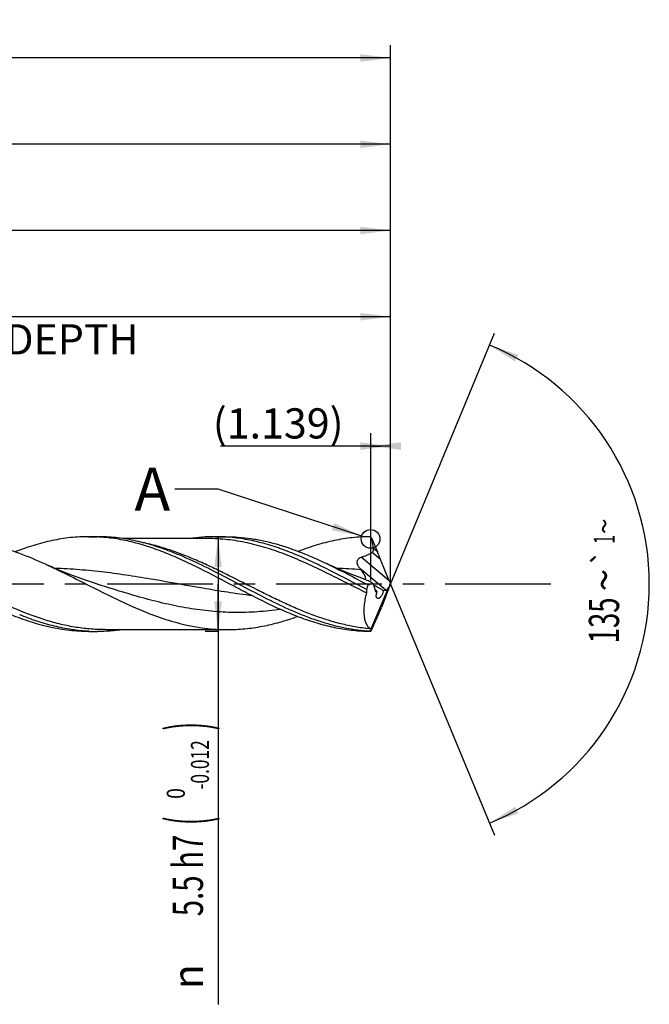
# Model space of a CAD drawing. Units: millimetres. Extents: x 0 to 594, y 0 to 420.
# Drawn here: x 364 to 437, y 131 to 245 of the extents above; entities that cross this region are included whole.
import ezdxf
from ezdxf.enums import TextEntityAlignment as Align

# ---------------------------------------------------------------- set-up
doc = ezdxf.new("R2010")
doc.units = ezdxf.units.MM
doc.header["$LTSCALE"] = 32.67
doc.linetypes.add('CENTER', pattern=[0.6, 0.375, -0.075, 0.075, -0.075])
doc.layers.get('0').update_dxf_attribs({"linetype": 'CONTINUOUS'})
for name, color, linetype in [('607925124-000_AXIS', 7, 'CONTINUOUS'), ('607925124-000_CL', 7, 'CONTINUOUS'), ('607925124-000_DIM', 7, 'CONTINUOUS'), ('608045215-000-00-ED1_TEXT', 7, 'CONTINUOUS')]:
    doc.layers.add(name, color=color, linetype=linetype)
doc.styles.get("Standard").update_dxf_attribs({"font": 'TXT.SHX', "width": 0.7})
doc.styles.add('TEXTSTYLE_2', font='TXT.SHX', dxfattribs={"width": 0.6})
doc.styles.add('TEXTSTYLE_3', font='gdt', dxfattribs={"width": 0.7})
doc.dimstyles.new('DIMSTYLE_12', dxfattribs={"dimtxt": 3.5, "dimasz": 3.5, "dimexe": 1.5, "dimexo": 0, "dimgap": 0.875, "dimtad": 1, "dimdec": 3, "dimlfac": 0.5, "dimdsep": 46, "dimtxsty": 'STANDARD', "dimblk": '_FILLED', "dimblk1": '_FILLED', "dimblk2": '_FILLED', "dimcen": 0.09, "dimclrt": 2, "dimadec": 3, "dimazin": 2, "dimtp": 0.05, "dimtm": 0.05, "dimtfac": 1, "dimtdec": 3, "dimtofl": 0, "dimtmove": 0, "dimatfit": 3, "dimldrblk": '_FILLED', "dimfxl": 1, "dimtolj": 1, "dimarcsym": 0})
doc.dimstyles.new('DIMSTYLE_4', dxfattribs={"dimtxt": 3.5, "dimasz": 3.5, "dimexe": 1.5, "dimexo": 0, "dimgap": 0.875, "dimtad": 1, "dimdec": 3, "dimlfac": 0.5, "dimdsep": 46, "dimtxsty": 'STANDARD', "dimblk": '_FILLED', "dimblk1": '_FILLED', "dimblk2": '_FILLED', "dimcen": 0.09, "dimclrt": 2, "dimadec": 3, "dimazin": 2, "dimtol": 1, "dimtm": 0.012, "dimtfac": 0.6, "dimtdec": 3, "dimtofl": 0, "dimtmove": 0, "dimatfit": 3, "dimldrblk": '_FILLED', "dimfxl": 1, "dimtolj": 1, "dimarcsym": 0})
doc.dimstyles.new('DIMSTYLE_5', dxfattribs={"dimtxt": 3.5, "dimasz": 3.5, "dimexe": 1.5, "dimexo": 0, "dimgap": 0.875, "dimtad": 1, "dimdec": 3, "dimlfac": 0.5, "dimdsep": 46, "dimtxsty": 'STANDARD', "dimblk": '_FILLED', "dimblk1": '_FILLED', "dimblk2": '_FILLED', "dimcen": 0.09, "dimclrt": 2, "dimadec": 3, "dimazin": 2, "dimtp": 1.5, "dimtm": 1.5, "dimtfac": 1, "dimtdec": 3, "dimtofl": 0, "dimtmove": 0, "dimatfit": 3, "dimldrblk": '_FILLED', "dimfxl": 1, "dimtolj": 1, "dimarcsym": 0})
doc.dimstyles.new('DIMSTYLE_6', dxfattribs={"dimtxt": 3.5, "dimasz": 3.5, "dimexe": 1.5, "dimexo": 0, "dimgap": 0.875, "dimtad": 1, "dimdec": 3, "dimlfac": 0.5, "dimdsep": 46, "dimtxsty": 'STANDARD', "dimblk": '_FILLED', "dimblk1": '_FILLED', "dimblk2": '_FILLED', "dimcen": 0.09, "dimclrt": 2, "dimadec": 3, "dimazin": 2, "dimtol": 1, "dimtp": 1.5, "dimtm": 1.5, "dimtfac": 1, "dimtdec": 3, "dimtofl": 0, "dimtmove": 0, "dimatfit": 3, "dimldrblk": '_FILLED', "dimfxl": 1, "dimtolj": 1, "dimarcsym": 0})
doc.dimstyles.new('DIMSTYLE_8', dxfattribs={"dimtxt": 3.5, "dimasz": 3.5, "dimexe": 1.5, "dimexo": 0, "dimgap": 3.5, "dimtad": 1, "dimdec": 3, "dimlfac": 0.5, "dimdsep": 46, "dimtxsty": 'STANDARD', "dimblk": '_FILLED', "dimblk1": '_FILLED', "dimblk2": '_FILLED', "dimcen": 0.09, "dimclrt": 2, "dimaunit": 1, "dimadec": 3, "dimazin": 2, "dimtol": 1, "dimtp": 1, "dimtm": 1, "dimtfac": 1, "dimtdec": 3, "dimtofl": 0, "dimtmove": 0, "dimatfit": 3, "dimldrblk": '_FILLED', "dimfxl": 1, "dimtolj": 1, "dimarcsym": 0})
doc.dimstyles.new('DIMSTYLE_9', dxfattribs={"dimtxt": 3.5, "dimasz": 3.5, "dimexe": 1.5, "dimexo": 0, "dimgap": 0.875, "dimtad": 1, "dimdec": 3, "dimlfac": 0.5, "dimdsep": 46, "dimtxsty": 'STANDARD', "dimblk": '_FILLED', "dimblk1": '_FILLED', "dimblk2": '_FILLED', "dimcen": 0.09, "dimclrt": 2, "dimadec": 3, "dimazin": 2, "dimtp": 0.15, "dimtm": 0.15, "dimtfac": 1, "dimtdec": 3, "dimtofl": 0, "dimtmove": 0, "dimatfit": 3, "dimldrblk": '_FILLED', "dimfxl": 1, "dimtolj": 1, "dimarcsym": 0})
doc.dimstyles.get("Standard").update_dxf_attribs({"dimtxt": 3.5, "dimasz": 3.5, "dimexe": 1.5, "dimexo": 0, "dimtad": 1, "dimdec": 3, "dimdsep": 46, "dimtxsty": 'STANDARD', "dimblk": '_FILLED', "dimblk1": '_FILLED', "dimblk2": '_FILLED', "dimcen": 0.09, "dimclrt": 2, "dimadec": 3, "dimazin": 2, "dimtol": 1, "dimtp": 0.005, "dimtm": 0.005, "dimtfac": 1, "dimtdec": 3, "dimtofl": 0, "dimtmove": 0, "dimatfit": 3, "dimldrblk": '_FILLED', "dimfxl": 1, "dimtolj": 1, "dimarcsym": 0})

# ---------------------------------------------------------------- blocks, each defined once
blk = doc.blocks.new('_FILLED')
at = {"color": 0, "linetype": 'BYBLOCK'}
blk.add_solid([(0, 0), (-1, 0.125), (-1, -0.125)], dxfattribs=at)
blk = doc.blocks.new('*D3')
at = {"layer": '607925124-000_DIM', "color": 3, "linetype": 'CONTINUOUS'}
for p, q in [((387, 185.5), (385.5, 185.5)), ((387, 185.5), (387, 180)), ((387, 174.5), (387, 180)), ((387, 180), (387, 131.28)), ((387, 174.5), (385.5, 174.5))]:
    blk.add_line(p, q, dxfattribs=at)
at = {"layer": '607925124-000_DIM', "color": 3, "linetype": 'CONTINUOUS', "xscale": 3.5, "yscale": 3.5, "zscale": 3.5}
for p, rotation in [((387, 185.5), 90), ((387, 174.5), 270)]:
    blk.add_blockref('_FILLED', p, dxfattribs=dict(at, rotation=rotation))
at = {"layer": '607925124-000_DIM', "color": 2, "linetype": 'CONTINUOUS'}
for s, height, width, p in [(')', 4.9, 0.428571, (385.95, 164)), ('(', 4.9, 0.428571, (385.95, 153.05)), ('5.5 h7', 3.5, 0.714286, (385.25, 150.95))]:
    blk.add_text(s, height=height, rotation=90, dxfattribs=dict(at, width=width)).set_placement(p, align=Align.RIGHT)
at = {"layer": '607925124-000_DIM', "color": 2, "linetype": 'CONTINUOUS', "style": 'TEXTSTYLE_2'}
for s, width, p in [('-0.012', 0.702381, (385.95, 161.9)), (' 0', 0.785714, (383.15, 156.35))]:
    blk.add_text(s, height=2.1, rotation=90, dxfattribs=dict(at, width=width)).set_placement(p, align=Align.RIGHT)
at = {"layer": '607925124-000_DIM', "color": 2, "linetype": 'CONTINUOUS', "style": 'TEXTSTYLE_3'}
blk.add_text('n', height=3.5, rotation=90, dxfattribs=at).set_placement((385.25, 135.95), align=Align.RIGHT)
blk = doc.blocks.new('*D4')
at = {"layer": '607925124-000_DIM', "color": 3, "linetype": 'CONTINUOUS'}
for p, q in [((289, 180), (289, 232.5)), ((407, 180), (407, 232.5)), ((289, 231), (348, 231)), ((407, 231), (348, 231))]:
    blk.add_line(p, q, dxfattribs=at)
at = {"layer": '607925124-000_DIM', "color": 3, "linetype": 'CONTINUOUS', "xscale": 3.5, "yscale": 3.5, "zscale": 3.5, "rotation": 180}
blk.add_blockref('_FILLED', (289, 231), dxfattribs=at)
at = {"layer": '607925124-000_DIM', "color": 3, "linetype": 'CONTINUOUS', "xscale": 3.5, "yscale": 3.5, "zscale": 3.5}
blk.add_blockref('_FILLED', (407, 231), dxfattribs=at)
at = {"layer": '607925124-000_DIM', "color": 2, "linetype": 'CONTINUOUS', "insert": (348, 235.38), "char_height": 3.5, "width": 12.375, "attachment_point": 2, "line_spacing_factor": 0.9}
blk.add_mtext('(59)', dxfattribs=at)
blk = doc.blocks.new('*D5')
at = {"layer": '607925124-000_DIM', "color": 3, "linetype": 'CONTINUOUS'}
for p, q in [((217, 180), (217, 242.5)), ((407, 180), (407, 242.5)), ((217, 241), (312, 241)), ((407, 241), (312, 241))]:
    blk.add_line(p, q, dxfattribs=at)
at = {"layer": '607925124-000_DIM', "color": 3, "linetype": 'CONTINUOUS', "xscale": 3.5, "yscale": 3.5, "zscale": 3.5, "rotation": 180}
blk.add_blockref('_FILLED', (217, 241), dxfattribs=at)
at = {"layer": '607925124-000_DIM', "color": 3, "linetype": 'CONTINUOUS', "xscale": 3.5, "yscale": 3.5, "zscale": 3.5}
blk.add_blockref('_FILLED', (407, 241), dxfattribs=at)
at = {"layer": '607925124-000_DIM', "color": 2, "linetype": 'CONTINUOUS'}
for s, height, width, p in [('95', 3.5, 0.75, (308.3, 241.88)), ('1.5', 2.45, 0.619048, (316.05, 242.4)), ('MIN. TOOL LENGTH ', 3.5, 0.756303, (307, 235.75)), ('85.0', 3.5, 0.714286, (334.5, 235.75))]:
    blk.add_text(s, height=height, dxfattribs=dict(at, width=width)).set_placement(p, align=Align.CENTER)
at = {"layer": '607925124-000_DIM', "color": 2, "linetype": 'CONTINUOUS', "style": 'TEXTSTYLE_3'}
blk.add_text('`', height=2.45, dxfattribs=at).set_placement((312.35, 242.4), align=Align.CENTER)
blk = doc.blocks.new('*D8')
at = {"layer": '607925124-000_DIM', "color": 3, "linetype": 'CONTINUOUS'}
for p, q in [((311, 180), (311, 212.5)), ((407, 180), (407, 212.5)), ((311, 211), (359, 211)), ((407, 211), (359, 211))]:
    blk.add_line(p, q, dxfattribs=at)
at = {"layer": '607925124-000_DIM', "color": 3, "linetype": 'CONTINUOUS', "xscale": 3.5, "yscale": 3.5, "zscale": 3.5, "rotation": 180}
blk.add_blockref('_FILLED', (311, 211), dxfattribs=at)
at = {"layer": '607925124-000_DIM', "color": 3, "linetype": 'CONTINUOUS', "xscale": 3.5, "yscale": 3.5, "zscale": 3.5}
blk.add_blockref('_FILLED', (407, 211), dxfattribs=at)
at = {"layer": '607925124-000_DIM', "color": 2, "linetype": 'CONTINUOUS', "insert": (359, 215.375), "char_height": 3.5, "width": 56, "attachment_point": 2, "line_spacing_factor": 0.9}
blk.add_mtext('(48)\\PDRILLING DEPTH', dxfattribs=at)
blk = doc.blocks.new('*D9')
at = {"layer": '607925124-000_DIM', "color": 3, "linetype": 'CONTINUOUS'}
for q in [(419.05, 209.1), (419.05, 150.9)]:
    blk.add_line((407, 180), q, dxfattribs=at)
for start, end in [(0, 67.5), (292.5, 360)]:
    blk.add_arc((407, 180), 30, start, end, dxfattribs=at)
for points in [[(421.82, 206.58), (418.48, 207.72), (421.44, 205.8)], [(421.44, 154.2), (418.48, 152.28), (421.82, 153.42)]]:
    blk.add_solid(points, dxfattribs=at)
at = {"layer": '607925124-000_DIM', "color": 2, "linetype": 'CONTINUOUS', "style": 'TEXTSTYLE_3'}
for s, height, p in [('~', 2.45, (433, 186.7)), ('`', 2.45, (432.99, 183.06)), ('~', 3.5, (433.5, 180.46))]:
    blk.add_text(s, height=height, rotation=89.797, dxfattribs=at).set_placement(p, align=Align.CENTER)
at = {"layer": '607925124-000_DIM', "color": 2, "linetype": 'CONTINUOUS'}
for s, height, width, p in [('1', 2.45, 0.571429, (432.99, 185.19)), ('135', 3.5, 0.666667, (433.49, 175.79))]:
    blk.add_text(s, height=height, rotation=89.797, dxfattribs=dict(at, width=width)).set_placement(p, align=Align.CENTER)
blk = doc.blocks.new('*D12')
at = {"layer": '607925124-000_DIM', "color": 3, "linetype": 'CONTINUOUS'}
for p, q in [((404.72, 180.4), (404.72, 197.5)), ((407, 180), (407, 197.5)), ((405.86, 196), (387.3, 196)), ((404.72, 196), (405.86, 196)), ((407, 196), (405.86, 196))]:
    blk.add_line(p, q, dxfattribs=at)
at = {"layer": '607925124-000_DIM', "color": 3, "linetype": 'CONTINUOUS', "xscale": 3.5, "yscale": 3.5, "zscale": 3.5}
blk.add_blockref('_FILLED', (407, 196), dxfattribs=at)
at = {"layer": '607925124-000_DIM', "color": 3, "linetype": 'CONTINUOUS', "xscale": 3.5, "yscale": 3.5, "zscale": 3.5, "rotation": 180}
blk.add_blockref('_FILLED', (404.72, 196), dxfattribs=at)
at = {"layer": '607925124-000_DIM', "color": 2, "linetype": 'CONTINUOUS', "insert": (401.55, 200.38), "char_height": 3.5, "width": 21.375, "attachment_point": 3, "line_spacing_factor": 0.9}
blk.add_mtext('(1.139)', dxfattribs=at)
blk = doc.blocks.new('*D13')
at = {"layer": '607925124-000_DIM', "color": 3, "linetype": 'CONTINUOUS'}
for p, q in [((293, 180), (293, 222.5)), ((407, 180), (407, 222.5)), ((293, 221), (350, 221)), ((407, 221), (350, 221))]:
    blk.add_line(p, q, dxfattribs=at)
at = {"layer": '607925124-000_DIM', "color": 3, "linetype": 'CONTINUOUS', "xscale": 3.5, "yscale": 3.5, "zscale": 3.5, "rotation": 180}
blk.add_blockref('_FILLED', (293, 221), dxfattribs=at)
at = {"layer": '607925124-000_DIM', "color": 3, "linetype": 'CONTINUOUS', "xscale": 3.5, "yscale": 3.5, "zscale": 3.5}
blk.add_blockref('_FILLED', (407, 221), dxfattribs=at)
at = {"layer": '607925124-000_DIM', "color": 2, "linetype": 'CONTINUOUS', "insert": (350, 225.375), "char_height": 3.5, "width": 12.375, "attachment_point": 2, "line_spacing_factor": 0.9}
blk.add_mtext('(57)', dxfattribs=at)

msp = doc.modelspace()

# ---------------------------------------------------------------- linework, layer by layer
at = {"color": 3, "linetype": 'CONTINUOUS'}
msp.add_circle((404.6881, 185.2403), 1.0863, dxfattribs=at)
at = {"layer": '607925124-000_AXIS', "color": 1, "linetype": 'CENTER'}
msp.add_line((425.5927, 180), (214, 180), dxfattribs=at)
at = {"layer": '607925124-000_CL', "color": 7, "linetype": 'CONTINUOUS'}
for p, q in [((372.0218, 185.5), (373.026, 185.5)), ((385.8157, 185.28), (375.9761, 185.28)), ((385.8157, 185.28), (385.8141, 185.28)), ((386.6592, 185.5), (387.8792, 185.5)), ((404.7642, 185.4042), (404.7165, 185.4443)), ((404.7797, 185.369), (404.7642, 185.4042)), ((404.7797, 185.369), (405.4798, 183.7344)), ((406.831, 180.3991), (405.8505, 182.8409)), ((372.8941, 180.0285), (372.8933, 180.0288)), ((404.7457, 174.8067), (406.7797, 179.5561)), ((404.9835, 180.0825), (405.2067, 179.2421)), ((406.8475, 179.6289), (405.9429, 177.2962)), ((406.1524, 179.2455), (406.44, 179.283)), ((406.9852, 179.9791), (406.9852, 180.0201)), ((405.3152, 179.1363), (405.4583, 179.155)), ((373.8712, 174.72), (373.8696, 174.72)), ((373.8696, 174.72), (388.0768, 174.72)), ((372.0218, 174.5), (373.026, 174.5)), ((404.6501, 174.5294), (404.6501, 174.5001)), ((404.7165, 174.5557), (404.7597, 174.592)), ((404.7597, 174.592), (404.7642, 174.5958))]:
    msp.add_line(p, q, dxfattribs=at)
at = {"layer": '607925124-000_CL', "color": 9, "linetype": 'CONTINUOUS'}
for p, q in [((405.4798, 183.7344), (405.0239, 184.1169)), ((406.831, 180.3991), (403.5895, 183.1191)), ((405.8505, 182.8409), (404.8595, 183.6725)), ((406.44, 179.283), (403.4406, 181.7998)), ((405.3152, 179.1363), (405.213, 179.2221))]:
    msp.add_line(p, q, dxfattribs=at)
at = {"layer": '607925124-000_CL', "color": 7, "linetype": 'CONTINUOUS'}
for points in [[(372.8941, 180.0285), (372.3383, 180.2077), (371.7634, 180.4001), (371.2039, 180.5946), (370.6599, 180.7909), (370.1314, 180.9886), (369.6181, 181.1875), (369.1199, 181.3874), (368.6369, 181.5878), (368.1691, 181.7883), (367.7165, 181.9885), (367.3147, 182.1717)], [(403.8821, 180.6024), (403.36, 180.7909), (402.8315, 180.9886), (402.3182, 181.1875), (401.82, 181.3874), (401.3369, 181.5877), (400.8691, 181.7882), (400.4165, 181.9885), (399.979, 182.1882), (399.5853, 182.3733)]]:
    msp.add_lwpolyline(points, dxfattribs=at)
for centre, radius, start, end in [((372.0202, 165.7276), 19.7724, 87.087815, 89.995257), ((386.6574, 165.7019), 19.7981, 86.469129, 89.99478), ((380.6482, 156.7608), 37.4436, 49.999976, 50.132519), ((431.3789, 204.0228), 35.6989, 218.499902, 218.762156), ((400.4229, 170.6795), 10.3055, 56.222684, 56.507498), ((405.0297, 174.8561), 0.2883, 189.855751, 191.062869), ((373.026, 194.2278), 19.7278, 267.086207, 269.999871), ((397.7516, 182.5347), 10.5676, 310.752338, 310.998565), ((380.6482, 203.2392), 37.4436, 309.867481, 310.000024)]:
    msp.add_arc(centre, radius, start, end, dxfattribs=at)
at = {"layer": '607925124-000_CL', "color": 9, "linetype": 'CONTINUOUS'}
msp.add_arc((398.7024, 119.5476), 62.3127, 85.544988, 88.081907, dxfattribs=at)
at = {"layer": '607925124-000_CL', "color": 7, "linetype": 'CONTINUOUS'}
for centre, major_axis, ratio, start_param, end_param in [((405.5648, 183.2979), (-0.7686, 1.8465), 0.04572364, -1.83986959, -1.3511774), ((407.1371, 179.9095), (-0.8235, 1.9784), 0.04572364, 1.30172307, 1.49586034), ((407.0383, 180), (2.3845, 5.4113), 0.41267248, -4.51748221, -4.41731464), ((405.3976, 179.5567), (0.1125, 0.4186), 0.40892571, 2.52371931, 3.30911748), ((406.6438, 180.3234), (0.2783, 1.036), 0.40892571, -2.97406783, -2.28882971), ((406.9114, 180.0989), (0.3927, 0.9622), 0.09460099, -2.13108592, -1.61419792), ((407.2137, 180.2836), (0.794, 1.9447), 0.04662049, -4.5361601, -4.35006563), ((405.6011, 176.6852), (0.741, 1.8151), 0.04662049, -1.45254853, -1.20847297), ((406.3694, 178.5989), (1.6902, 4.0382), 0.08621412, 3.1560906, 3.30718493)]:
    msp.add_ellipse(centre, major_axis=major_axis, ratio=ratio, start_param=start_param, end_param=end_param, dxfattribs=at)
for points, knots in [([(355.3768, 185.28), (355.8745, 185.28), (356.873, 185.2435), (358.3686, 185.0808), (359.8635, 184.8135), (361.8708, 184.3216), (364.3776, 183.473), (366.3331, 182.6256), (367.3147, 182.1717)], [0, 0, 0, 0, 0.12008279, 0.24078624, 0.36267219, 0.48618974, 0.73908899, 1, 1, 1, 1]), ([(372.0218, 185.5), (371.6663, 185.5), (370.9541, 185.4807), (369.8864, 185.3941), (368.8189, 185.2508), (367.3887, 184.985), (365.5983, 184.517), (364.194, 184.0254), (363.4922, 183.7544)], [0, 0, 0, 0, 0.12181678, 0.24398623, 0.36684346, 0.49068914, 0.74223962, 1, 1, 1, 1]), ([(388.8596, 179.7424), (387.5443, 180.4366), (385.5855, 181.48), (382.9403, 182.7581), (380.9645, 183.6136), (378.9859, 184.3403), (377.3254, 184.8188), (375.9982, 185.1112), (375.0076, 185.2832), (374.0169, 185.4075), (373.3551, 185.4577), (373.0247, 185.4745)], [0, 0, 0, 0, 0.26269483, 0.39196109, 0.51881064, 0.64284118, 0.76403871, 0.82370023, 0.88283818, 0.94156256, 1, 1, 1, 1]), ([(381.4957, 183.7774), (380.7988, 184.0451), (379.4042, 184.5305), (377.6264, 184.9922), (376.2063, 185.2543), (375.1463, 185.3956), (374.0862, 185.481), (373.379, 185.5), (373.026, 185.5)], [0, 0, 0, 0, 0.25768126, 0.5092084, 0.63306476, 0.75594488, 0.87814638, 1, 1, 1, 1]), ([(386.6592, 185.5), (386.1673, 185.5), (385.1804, 185.4629), (384.1991, 185.3529), (383.7098, 185.2807)], [0, 0, 0, 0, 0.49863384, 1, 1, 1, 1]), ([(404.2082, 179.3678), (402.8482, 180.0817), (400.8268, 181.1671), (398.1024, 182.5138), (396.0657, 183.4247), (394.0257, 184.206), (391.9819, 184.8274), (389.9343, 185.2638), (388.5602, 185.4203), (387.8767, 185.4624)], [0, 0, 0, 0, 0.26224379, 0.39166173, 0.51876449, 0.64303332, 0.7643597, 0.88309014, 1, 1, 1, 1]), ([(387.8792, 185.5), (388.3673, 185.5), (389.3465, 185.4634), (390.8132, 185.3004), (392.2793, 185.0324), (394.2485, 184.5387), (396.7081, 183.6854), (398.6237, 182.8316), (399.5853, 182.3733)], [0, 0, 0, 0, 0.11983681, 0.24032009, 0.36203649, 0.48545968, 0.73846881, 1, 1, 1, 1]), ([(404.6501, 185.4999), (403.9531, 185.4973), (402.5507, 185.4172), (400.4545, 185.0783), (398.3623, 184.5353), (396.987, 184.0585), (396.2998, 183.7957)], [0, 0, 0, 0, 0.24405088, 0.49080506, 0.74237083, 1, 1, 1, 1]), ([(405.0239, 184.1169), (404.9977, 184.3277), (404.9287, 184.7479), (404.8331, 185.1628), (404.7797, 185.369)], [0, 0, 0, 0, 0.49922418, 1, 1, 1, 1]), ([(404.8595, 183.6725), (404.8773, 183.6834), (404.9113, 183.7084), (404.9545, 183.7549), (404.988, 183.809), (405.0188, 183.8877), (405.0339, 183.9922), (405.0291, 184.0758), (405.0239, 184.1169)], [0, 0, 0, 0, 0.1247929, 0.25045561, 0.37653816, 0.50251262, 0.75236342, 1, 1, 1, 1]), ([(404.6501, 174.5294), (404.1664, 174.5557), (403.1964, 174.6443), (401.7464, 174.8806), (400.2973, 175.2158), (398.3504, 175.7905), (395.9219, 176.7229), (393.0437, 178.0774), (390.1719, 179.5745), (387.3014, 181.1029), (384.4276, 182.5498), (382.4758, 183.401), (381.4957, 183.7774)], [0, 0, 0, 0, 0.05788828, 0.11629061, 0.17544802, 0.2355344, 0.35876954, 0.48586298, 0.61552751, 0.7457903, 0.87452406, 1, 1, 1, 1]), ([(403.4406, 181.7998), (403.4005, 181.8502), (403.3247, 181.9539), (403.2289, 182.1201), (403.1582, 182.2979), (403.129, 182.4561), (403.1309, 182.5857), (403.1475, 182.6846), (403.1814, 182.782), (403.234, 182.8743), (403.3045, 182.9571), (403.4182, 183.0498), (403.5197, 183.097), (403.5895, 183.1191)], [0, 0, 0, 0, 0.12027399, 0.23904675, 0.35699278, 0.47563622, 0.53619565, 0.59812766, 0.66186847, 0.72760188, 0.79505079, 0.86350512, 1, 1, 1, 1]), ([(403.5895, 183.1191), (403.8103, 183.1889), (404.2464, 183.3449), (404.6627, 183.5513), (404.8595, 183.6725)], [0, 0, 0, 0, 0.50052031, 1, 1, 1, 1]), ([(367.3147, 182.1717), (368.1869, 181.7684), (369.9213, 180.9207), (372.5003, 179.6039), (375.0802, 178.3109), (377.6637, 177.1195), (379.8371, 176.2659), (381.5796, 175.7045), (382.878, 175.353), (384.177, 175.0735), (385.4766, 174.8706), (386.7766, 174.7475), (387.644, 174.72), (388.0768, 174.72)], [0, 0, 0, 0, 0.12943177, 0.25999194, 0.39006159, 0.51812513, 0.64309893, 0.70429061, 0.76463607, 0.82422197, 0.88318544, 0.94170728, 1, 1, 1, 1]), ([(399.5853, 182.3733), (400.3923, 181.9886), (401.9982, 181.1802), (403.5868, 180.3394), (404.3856, 179.9174)], [0, 0, 0, 0, 0.49736993, 1, 1, 1, 1]), ([(404.0083, 180.5551), (404.0235, 180.5603), (404.0519, 180.5742), (404.0841, 180.6095), (404.1011, 180.656), (404.1041, 180.7105), (404.0953, 180.7721), (404.076, 180.8398), (404.0475, 180.9126), (403.9975, 181.0183), (403.9183, 181.1561), (403.8065, 181.3247), (403.6799, 181.4981), (403.5895, 181.6138), (403.5426, 181.6721)], [0, 0, 0, 0, 0.03639523, 0.07036758, 0.1059732, 0.14648178, 0.19336219, 0.24673995, 0.3060912, 0.37063417, 0.51228456, 0.66660445, 0.82999157, 1, 1, 1, 1]), ([(404.9835, 180.0825), (404.7996, 180.1845), (404.5243, 180.329), (404.1545, 180.4978), (403.9722, 180.5704), (403.8821, 180.6024)], [0, 0, 0, 0, 0.51749619, 0.7646424, 1, 1, 1, 1]), ([(404.6501, 174.5001), (403.9912, 174.5025), (402.6662, 174.5743), (400.6849, 174.8778), (398.7066, 175.3654), (397.0703, 175.9067), (395.7624, 176.4094), (394.4403, 176.9608), (392.7913, 177.7207), (390.824, 178.7085), (389.516, 179.3959), (388.8596, 179.7424)], [0, 0, 0, 0, 0.11757796, 0.23632819, 0.35718507, 0.48074492, 0.5436206, 0.6072084, 0.7363278, 0.86753912, 1, 1, 1, 1]), ([(404.2082, 179.3678), (404.2208, 179.3102), (404.2328, 179.2164), (404.2272, 179.0834), (404.2139, 179.0104), (404.2041, 178.9726)], [0, 0, 0, 0, 0.44402876, 0.70584871, 1, 1, 1, 1]), ([(404.3856, 179.9174), (404.4853, 179.9544), (404.6817, 180.0204), (404.8839, 180.0673), (404.9835, 180.0825)], [0, 0, 0, 0, 0.51343573, 1, 1, 1, 1]), ([(406.1098, 179.2738), (406.0184, 179.3343), (405.8369, 179.4503), (405.6075, 179.5856), (405.4264, 179.6834), (405.2955, 179.7488), (405.1698, 179.8047), (405.0865, 179.8353), (405.046, 179.8472)], [0, 0, 0, 0, 0.27125988, 0.53327558, 0.65936567, 0.78078546, 0.89550583, 1, 1, 1, 1]), ([(405.159, 179.4219), (405.2067, 179.3756), (405.3051, 179.285), (405.4067, 179.1979), (405.4583, 179.155)], [0, 0, 0, 0, 0.49792543, 1, 1, 1, 1]), ([(406.1524, 179.2455), (406.1458, 179.185), (406.1216, 179.0617), (406.0614, 178.8836), (405.9816, 178.7175), (405.8898, 178.5747), (405.7928, 178.4619), (405.7078, 178.3918), (405.6411, 178.3554), (405.5951, 178.3387), (405.551, 178.3312), (405.5223, 178.3329), (405.5089, 178.3354)], [0, 0, 0, 0, 0.1527532, 0.31395933, 0.4708494, 0.61412126, 0.73882913, 0.84334987, 0.88830824, 0.9288594, 0.96573157, 1, 1, 1, 1]), ([(404.2041, 178.9726), (404.1391, 178.7221), (404.0289, 178.2298), (403.9249, 177.5072), (403.8951, 176.9325), (403.9101, 176.5061), (403.939, 176.2159), (403.9856, 175.9483), (404.0492, 175.705), (404.1291, 175.4872), (404.2246, 175.2958), (404.3347, 175.1313), (404.4586, 174.9942), (404.5951, 174.8846), (404.6948, 174.8294), (404.7457, 174.8067)], [0, 0, 0, 0, 0.17343692, 0.33770653, 0.48877531, 0.55833322, 0.62349625, 0.68411336, 0.74017135, 0.7918093, 0.83932897, 0.8832015, 0.92406405, 0.96270178, 1, 1, 1, 1]), ([(405.5089, 178.3354), (405.4945, 178.3382), (405.4657, 178.348), (405.4274, 178.3758), (405.3954, 178.4163), (405.3704, 178.4689), (405.3527, 178.5331), (405.3433, 178.6084), (405.3427, 178.6937), (405.3481, 178.7533), (405.3522, 178.7844)], [0, 0, 0, 0, 0.08518056, 0.17321763, 0.27004712, 0.38054947, 0.50791121, 0.65392911, 0.81855091, 1, 1, 1, 1]), ([(405.3522, 178.7844), (405.3606, 178.8469), (405.3882, 178.9732), (405.4321, 179.0947), (405.4583, 179.155)], [0, 0, 0, 0, 0.48985716, 1, 1, 1, 1]), ([(372.0218, 174.5), (371.6456, 174.5), (370.8919, 174.5216), (369.7621, 174.6186), (368.6325, 174.7788), (367.5033, 175.0004), (366.3744, 175.2806), (364.8599, 175.7311), (363.7392, 176.142), (362.9972, 176.441)], [0, 0, 0, 0, 0.12150187, 0.24339701, 0.36605647, 0.4898095, 0.61492555, 0.74160481, 1, 1, 1, 1]), ([(372.0232, 174.5255), (371.3522, 174.5596), (370.0031, 174.6974), (367.9914, 175.1006), (365.9831, 175.6851), (364.6619, 176.1748), (364.0013, 176.441)], [0, 0, 0, 0, 0.24332302, 0.49012822, 0.74207552, 1, 1, 1, 1]), ([(388.0768, 174.72), (388.7539, 174.72), (390.1155, 174.7879), (392.1521, 175.0884), (394.1855, 175.5755), (395.5241, 176.0069), (396.1928, 176.2454)], [0, 0, 0, 0, 0.24483708, 0.49196924, 0.74329254, 1, 1, 1, 1]), ([(404.7642, 174.5958), (404.8481, 174.7857), (405.1834, 175.5424), (405.5204, 176.2984), (405.7725, 176.865)], [0, 0, 0, 0, 0.2507757, 1, 1, 1, 1]), ([(375.9761, 174.7194), (375.4867, 174.6471), (374.5051, 174.5371), (373.518, 174.5), (373.026, 174.5)], [0, 0, 0, 0, 0.50136668, 1, 1, 1, 1]), ([(404.7468, 174.8008), (404.7476, 174.7966), (404.7475, 174.786), (404.7451, 174.7674), (404.7402, 174.7431), (404.7328, 174.7136), (404.7232, 174.6796), (404.7073, 174.6275), (404.6939, 174.587), (404.6844, 174.5591)], [0, 0, 0, 0, 0.05032649, 0.12529385, 0.22491599, 0.34725894, 0.48928284, 0.64748981, 1, 1, 1, 1])]:
    msp.add_open_spline(points, degree=3, knots=knots, dxfattribs=at)
at = {"layer": '607925124-000_CL', "color": 9, "linetype": 'CONTINUOUS'}
for points, knots in [([(404.2041, 178.9726), (402.6684, 179.7367), (400.3935, 180.9187), (397.3301, 182.3848), (395.0375, 183.367), (392.7403, 184.188), (390.8104, 184.7067), (389.2684, 185.0023), (388.1177, 185.1619), (386.9667, 185.2584), (386.1989, 185.28), (385.8157, 185.28)], [0, 0, 0, 0, 0.26206065, 0.39162393, 0.51877959, 0.64293315, 0.76404493, 0.82363219, 0.88271655, 0.94144888, 1, 1, 1, 1]), ([(373.8696, 174.72), (373.2804, 174.72), (372.0971, 174.7712), (370.3258, 174.9991), (368.5561, 175.3709), (366.1773, 176.0502), (363.8263, 176.9627), (361.4968, 178.0218), (359.1419, 179.168), (356.8032, 180.3703), (354.4523, 181.5408), (352.6905, 182.374), (350.9274, 183.1399), (349.1628, 183.8164), (347.3964, 184.3841), (346.2073, 184.6813), (345.6137, 184.806)], [0, 0, 0, 0, 0.05847287, 0.11736526, 0.17704082, 0.23776205, 0.36269821, 0.42681216, 0.49172116, 0.62257831, 0.68777451, 0.75233546, 0.81597121, 0.87848712, 0.93980936, 1, 1, 1, 1]), ([(404.7468, 174.8008), (404.1932, 174.8497), (403.0829, 174.9924), (401.4262, 175.332), (399.7711, 175.7891), (398.1175, 176.3519), (396.4654, 177.0059), (394.8144, 177.7347), (393.1642, 178.5199), (390.9623, 179.6172), (388.7706, 180.7425), (386.566, 181.8231), (384.9156, 182.5864), (383.2641, 183.2853), (381.6114, 183.902), (379.9572, 184.421), (378.8446, 184.6951), (378.2891, 184.8111)], [0, 0, 0, 0, 0.05863236, 0.11798554, 0.17829634, 0.23969601, 0.30220325, 0.3657277, 0.43008373, 0.49501082, 0.62531447, 0.69003193, 0.75405879, 0.81716383, 0.87920012, 0.94012305, 1, 1, 1, 1]), ([(390.9461, 178.6532), (389.9916, 178.7705), (388.0832, 179.0392), (384.2738, 179.6716), (380.4736, 180.3751), (376.6637, 181.0007), (373.8067, 181.3949), (370.948, 181.6849), (369.039, 181.7941), (368.0854, 181.8256)], [0, 0, 0, 0, 0.12491146, 0.25028401, 0.50153982, 0.62687711, 0.75174124, 0.87608112, 1, 1, 1, 1]), ([(394.2299, 177.0652), (393.345, 176.9383), (391.5699, 176.7478), (388.8945, 176.6743), (386.2195, 176.8193), (383.5471, 177.1728), (380.8789, 177.7107), (377.3123, 178.6294), (374.6656, 179.4682), (372.8941, 180.0285)], [0, 0, 0, 0, 0.12327414, 0.2459083, 0.36867238, 0.49230071, 0.61729367, 0.74379152, 1, 1, 1, 1])]:
    msp.add_open_spline(points, degree=3, knots=knots, dxfattribs=at)

# ---------------------------------------------------------------- texts
at = {"layer": '608045215-000-00-ED1_TEXT', "color": 2, "linetype": 'CONTINUOUS', "insert": (379.381, 193.5), "char_height": 5, "width": 7.857143, "attachment_point": 2, "line_spacing_factor": 0.9}
msp.add_mtext('A', dxfattribs=at)

# ---------------------------------------------------------------- dimensions: what is measured, and where the dimension line sits
at = {"layer": '607925124-000_DIM', "color": 3, "linetype": 'CONTINUOUS'}
for base, p1, text, dimstyle, picture, middle in [((407, 241), (217, 180), '<>\\PMIN. TOOL LENGTH 85.0[.1]', 'DIMSTYLE_6', '*D5', (312, 241)), ((407, 231), (289, 180), '(<>)', 'DIMSTYLE_5', '*D4', (348, 231)), ((407, 221), (293, 180), '(<>)', 'DIMSTYLE_9', '*D13', (350, 221)), ((407, 211), (311, 180), '(<>)\\PDRILLING DEPTH', 'DIMSTYLE_9', '*D8', (359, 211)), ((407, 196), (404.7218, 180.4019), '(<>)', 'DIMSTYLE_12', '*D12', (394.4232, 196))]:
    dim = msp.add_linear_dim(base=base, p1=p1, p2=(407, 180), text=text, dimstyle=dimstyle, dxfattribs=at)
    dim.commit()
    dim.dimension.update_dxf_attribs({"geometry": picture, "text_midpoint": middle, "dimtype": 160})
dim = msp.add_angular_dim_2l(base=(437.000188, 180), line1=((406.885194, 180.277166), (407, 180)), line2=((406.885194, 179.722834), (407, 180)), dimstyle='DIMSTYLE_8', dxfattribs=at)
dim.commit()
dim.dimension.update_dxf_attribs({"geometry": '*D9', "text_midpoint": (436.999996, 179.892512), "dimtype": 162})
dim = msp.add_linear_dim(base=(387, 174.5), p1=(385.5, 185.5), p2=(385.5, 174.5), angle=270, text='%%c<>', dimstyle='DIMSTYLE_4', override={"dimpost": '<>h7'}, dxfattribs=at)
dim.commit()
dim.dimension.update_dxf_attribs({"geometry": '*D3', "text_midpoint": (387, 147.6417), "dimtype": 160})

# ---------------------------------------------------------------- leaders
at = {"layer": '608045215-000-00-ED1_TEXT', "color": 3, "linetype": 'CONTINUOUS'}
msp.add_leader([(403.6552, 185.5766), (387, 191), (382, 191)], dimstyle='STANDARD', override={"dimtad": 0}, dxfattribs=at)

doc.saveas('drawing.dxf')
